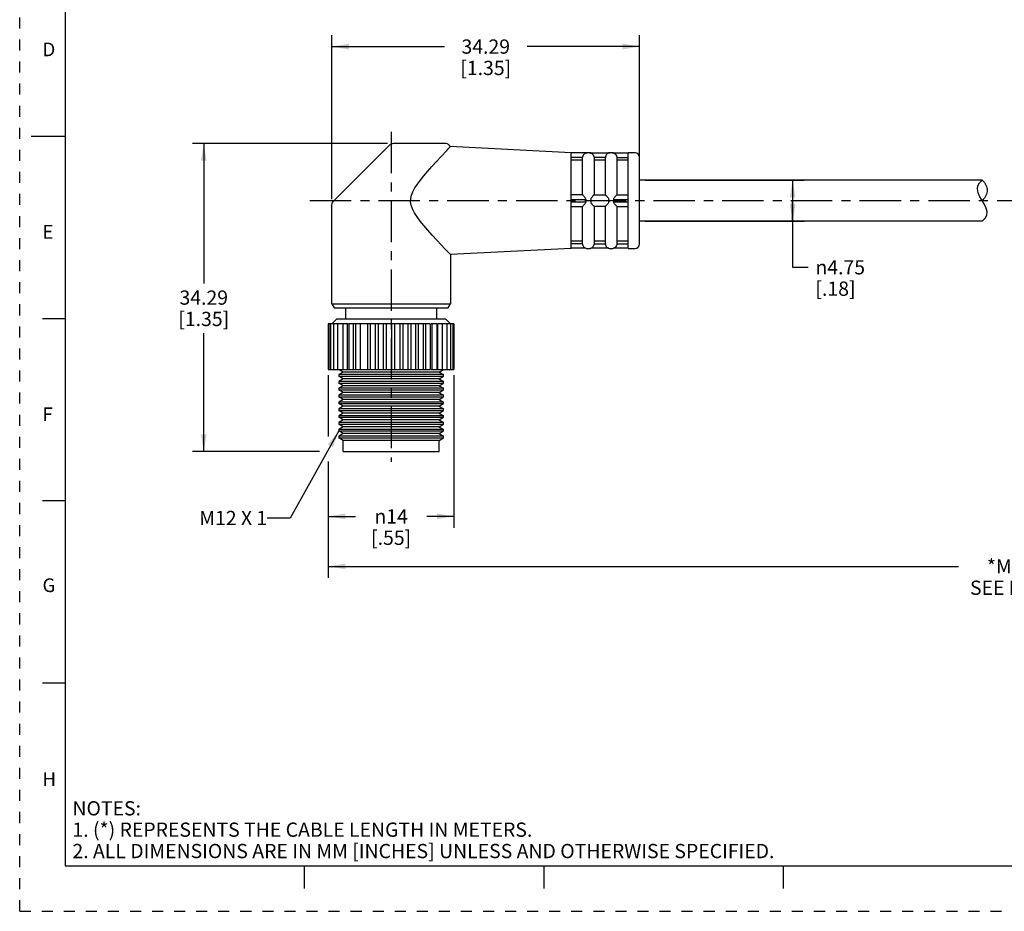
# Paper-space layout '889P-R4ABDE-2_1' of a CAD drawing. Units: inches. Extents: x 0 to 22, y 0 to 17.
# Drawn here: x 0 to 10.8, y 0 to 9.8 of the extents above; entities that cross this region are included whole.
import ezdxf

# ---------------------------------------------------------------- set-up
doc = ezdxf.new("R2010")
doc.units = ezdxf.units.IN
doc.header["$LTSCALE"] = 1.21
doc.header["$MEASUREMENT"] = 0
doc.linetypes.add('CENTER', pattern=[0.6, 0.375, -0.075, 0.075, -0.075])
doc.linetypes.add('HIDDEN', pattern=[0.2, 0.1, -0.1])
doc.layers.get('0').update_dxf_attribs({"linetype": 'CONTINUOUS'})
for name, color, linetype in [('AXIS_PART', 7, 'CONTINUOUS'), ('DEFAULT_1', 7, 'CENTER'), ('DEFAULT_2', 8, 'HIDDEN')]:
    doc.layers.add(name, color=color, linetype=linetype)
doc.styles.get("Standard").update_dxf_attribs({"font": 'txt', "width": 0.8})
doc.styles.add('TEXTSTYLE_1', font='gdt', dxfattribs={"width": 0.8})
doc.styles.add('TEXTSTYLE_2', font='txt')
doc.dimstyles.new('DIMSTYLE_1', dxfattribs={"dimtxt": 0.15625, "dimasz": 0.1875, "dimexe": 0.18, "dimexo": 0.0625, "dimgap": 0.09, "dimtad": 0, "dimtih": 1, "dimtoh": 1, "dimlfac": 0.4, "dimzin": 4, "dimdsep": 46, "dimtxsty": 'STANDARD', "dimblk": '_FILLED', "dimblk1": '_FILLED', "dimblk2": '_FILLED', "dimcen": 0.09, "dimadec": 0, "dimazin": 0, "dimtfac": 1, "dimtofl": 0, "dimtmove": 0, "dimatfit": 3, "dimldrblk": '_FILLED', "dimfxl": 1, "dimtolj": 1, "dimtzin": 4, "dimarcsym": 0})
doc.dimstyles.new('DIMSTYLE_2', dxfattribs={"dimtxt": 0.15625, "dimasz": 0.1875, "dimexe": 0.18, "dimexo": 0.0625, "dimgap": 0.09, "dimtad": 0, "dimtih": 1, "dimtoh": 1, "dimdec": 3, "dimlfac": 0.4, "dimzin": 4, "dimdsep": 46, "dimtxsty": 'STANDARD', "dimblk": '_FILLED', "dimblk1": '_FILLED', "dimblk2": '_FILLED', "dimcen": 0.09, "dimadec": 0, "dimazin": 0, "dimtfac": 1, "dimtdec": 3, "dimtofl": 0, "dimtmove": 0, "dimatfit": 3, "dimldrblk": '_FILLED', "dimfxl": 1, "dimtolj": 1, "dimtzin": 4, "dimarcsym": 0})
doc.dimstyles.get("Standard").update_dxf_attribs({"dimtxt": 0.15625, "dimasz": 0.1875, "dimexe": 0.18, "dimexo": 0.0625, "dimgap": 0.09, "dimtad": 0, "dimtih": 1, "dimtoh": 1, "dimzin": 4, "dimdsep": 46, "dimtxsty": 'STANDARD', "dimblk": '_FILLED', "dimblk1": '_FILLED', "dimblk2": '_FILLED', "dimcen": 0.09, "dimadec": 0, "dimazin": 0, "dimtp": 0.05, "dimtm": 0.05, "dimtfac": 1, "dimtofl": 0, "dimtmove": 0, "dimatfit": 3, "dimldrblk": '_FILLED', "dimfxl": 1, "dimtolj": 1, "dimtzin": 4, "dimarcsym": 0})

# ---------------------------------------------------------------- blocks, each defined once
blk = doc.blocks.new('_FILLED')
at = {"color": 0, "linetype": 'BYBLOCK'}
blk.add_solid([(0, 0), (-1, 0.167), (-1, -0.167)], dxfattribs=at)
blk = doc.blocks.new('*D3')
at = {"color": 2, "linetype": 'CONTINUOUS'}
for p, q in [((6.862, 8.017), (8.603, 8.017)), ((8.478, 8.017), (8.478, 7.792)), ((8.478, 7.567), (8.478, 7.792)), ((8.478, 7.792), (8.478, 7.061)), ((6.862, 7.567), (8.603, 7.567)), ((8.478, 7.061), (8.65, 7.061))]:
    blk.add_line(p, q, dxfattribs=at)
at = {"color": 2, "linetype": 'CONTINUOUS', "xscale": 0.1875, "yscale": 0.1875, "zscale": 0.1875}
for p, rotation in [((8.478, 8.017), 90), ((8.478, 7.567), 270)]:
    blk.add_blockref('_FILLED', p, dxfattribs=dict(at, rotation=rotation))
at = {"color": 2, "linetype": 'CONTINUOUS', "insert": (8.728, 7.139), "char_height": 0.15625, "width": 0.70833, "attachment_point": 1, "line_spacing_factor": 0.9, "style": 'TEXTSTYLE_1'}
blk.add_mtext('{\\Fgdt;n}\\Ftxt;4.75\\P[.18]', dxfattribs=at)
blk = doc.blocks.new('*D4')
at = {"color": 2, "linetype": 'CONTINUOUS'}
for p, q in [((4.033, 8.417), (1.894, 8.417)), ((2.019, 8.417), (2.019, 6.885)), ((2.019, 5.042), (2.019, 6.339)), ((3.29, 5.042), (1.894, 5.042))]:
    blk.add_line(p, q, dxfattribs=at)
at = {"color": 2, "linetype": 'CONTINUOUS', "xscale": 0.1875, "yscale": 0.1875, "zscale": 0.1875}
for p, rotation in [((2.019, 8.417), 90), ((2.019, 5.042), 270)]:
    blk.add_blockref('_FILLED', p, dxfattribs=dict(at, rotation=rotation))
at = {"color": 2, "linetype": 'CONTINUOUS', "insert": (2.019, 6.807), "char_height": 0.1562, "width": 0.75, "attachment_point": 2, "line_spacing_factor": 0.9}
blk.add_mtext('34.29\\P[1.35]', dxfattribs=at)
blk = doc.blocks.new('*D5')
at = {"color": 2, "linetype": 'CONTINUOUS'}
for p, q in [((3.424, 7.809), (3.424, 9.606)), ((6.799, 8.079), (6.799, 9.606)), ((3.424, 9.481), (4.659, 9.481)), ((6.799, 9.481), (5.565, 9.481))]:
    blk.add_line(p, q, dxfattribs=at)
at = {"color": 2, "linetype": 'CONTINUOUS', "xscale": 0.1875, "yscale": 0.1875, "zscale": 0.1875, "rotation": 180}
blk.add_blockref('_FILLED', (3.424, 9.481), dxfattribs=at)
at = {"color": 2, "linetype": 'CONTINUOUS', "xscale": 0.1875, "yscale": 0.1875, "zscale": 0.1875}
blk.add_blockref('_FILLED', (6.799, 9.481), dxfattribs=at)
at = {"color": 2, "linetype": 'CONTINUOUS', "insert": (5.112, 9.559), "char_height": 0.1562, "width": 0.75, "attachment_point": 2, "line_spacing_factor": 0.9}
blk.add_mtext('34.29\\P[1.35]', dxfattribs=at)
blk = doc.blocks.new('*D6')
at = {"color": 2, "linetype": 'CONTINUOUS'}
for p, q in [((3.384, 5.879), (3.384, 5.204)), ((4.763, 5.879), (4.763, 4.205)), ((3.384, 4.932), (3.384, 4.205)), ((3.384, 4.33), (3.683, 4.33)), ((4.763, 4.33), (4.464, 4.33))]:
    blk.add_line(p, q, dxfattribs=at)
at = {"color": 2, "linetype": 'CONTINUOUS', "xscale": 0.1875, "yscale": 0.1875, "zscale": 0.1875, "rotation": 180}
blk.add_blockref('_FILLED', (3.384, 4.33), dxfattribs=at)
at = {"color": 2, "linetype": 'CONTINUOUS', "xscale": 0.1875, "yscale": 0.1875, "zscale": 0.1875}
blk.add_blockref('_FILLED', (4.763, 4.33), dxfattribs=at)
at = {"color": 2, "linetype": 'CONTINUOUS', "insert": (4.074, 4.408), "char_height": 0.15625, "width": 0.625, "attachment_point": 2, "line_spacing_factor": 0.9, "style": 'TEXTSTYLE_1'}
blk.add_mtext('{\\Fgdt;n}\\Ftxt;14\\P[.55]', dxfattribs=at)
blk = doc.blocks.new('*D7')
at = {"color": 2, "linetype": 'CONTINUOUS'}
for p, q in [((18.62, 6.294), (18.62, 3.657)), ((3.384, 4.814), (3.384, 3.657)), ((3.384, 3.782), (10.299, 3.782)), ((18.62, 3.782), (11.705, 3.782))]:
    blk.add_line(p, q, dxfattribs=at)
at = {"color": 2, "linetype": 'CONTINUOUS', "xscale": 0.1875, "yscale": 0.1875, "zscale": 0.1875, "rotation": 180}
blk.add_blockref('_FILLED', (3.384, 3.782), dxfattribs=at)
at = {"color": 2, "linetype": 'CONTINUOUS', "xscale": 0.1875, "yscale": 0.1875, "zscale": 0.1875}
blk.add_blockref('_FILLED', (18.62, 3.782), dxfattribs=at)
at = {"color": 2, "linetype": 'CONTINUOUS', "insert": (11.002, 3.86), "char_height": 0.1562, "width": 1.25, "attachment_point": 2, "line_spacing_factor": 0.9}
blk.add_mtext('*METER\\PSEE NOTE 1', dxfattribs=at)

psp = doc.layouts.new('889P-R4ABDE-2_1')

# ---------------------------------------------------------------- linework, layer by layer
at = {"color": 7, "linetype": 'CONTINUOUS'}
for p, q in [((0.5, 16.5), (0.5, 0.5)), ((0.125, 8.5), (0.5, 8.5)), ((3.439, 7.7814), (4.0597, 8.4021)), ((4.6743, 8.4167), (4.0951, 8.4167)), ((6.0494, 8.3167), (4.7213, 8.384)), ((6.2098, 8.3146), (6.2244, 8.3167)), ((6.2494, 8.3167), (6.2244, 8.3167)), ((6.2494, 8.3167), (6.2639, 8.3146)), ((6.4598, 8.3146), (6.4744, 8.3167)), ((6.4994, 8.3167), (6.4744, 8.3167)), ((6.4994, 8.3167), (6.5139, 8.3146)), ((6.7494, 8.3167), (6.6744, 8.3167)), ((6.0494, 7.268), (6.0494, 8.3146)), ((6.2103, 8.3146), (6.0494, 8.3146)), ((6.1744, 8.2636), (6.0494, 8.2646)), ((6.0494, 8.2374), (6.1744, 8.2374)), ((6.1744, 7.8542), (6.1744, 8.2635)), ((6.2634, 8.3146), (6.4603, 8.3146)), ((6.4244, 8.2636), (6.2994, 8.2636)), ((6.2994, 8.2635), (6.2994, 7.8542)), ((6.2994, 8.2374), (6.4244, 8.2374)), ((6.4244, 7.8542), (6.4244, 8.2635)), ((6.5134, 8.3146), (6.6744, 8.3146)), ((6.5494, 8.2636), (6.6744, 8.2646)), ((6.5494, 8.2635), (6.5494, 7.8542)), ((6.5494, 8.2374), (6.6744, 8.2374)), ((6.6744, 7.2689), (6.6744, 8.3155)), ((10.5258, 7.9863), (10.5577, 8.0167)), ((10.5038, 7.9215), (10.5085, 7.9544)), ((10.5119, 7.8785), (10.5038, 7.9215)), ((10.5085, 7.9544), (10.5258, 7.9863)), ((6.1744, 7.8542), (6.0494, 7.8542)), ((6.0494, 7.8034), (6.2103, 7.8042)), ((6.0494, 7.7801), (6.2103, 7.7792)), ((6.2994, 7.8542), (6.4244, 7.8542)), ((6.5134, 7.8042), (6.6744, 7.8034)), ((6.5134, 7.7792), (6.6744, 7.7801)), ((6.5494, 7.8542), (6.6744, 7.8542)), ((10.5312, 7.835), (10.5119, 7.8785)), ((10.5564, 7.7915), (10.5312, 7.835)), ((10.5812, 7.7502), (10.5564, 7.7915)), ((3.4244, 6.66), (3.4244, 7.746)), ((6.0494, 7.7292), (6.1745, 7.7292)), ((6.1744, 7.3199), (6.1744, 7.7292)), ((6.2994, 7.7292), (6.2994, 7.3194)), ((6.4244, 7.7292), (6.2994, 7.7292)), ((6.4244, 7.3199), (6.4244, 7.7292)), ((6.5494, 7.7292), (6.5494, 7.3194)), ((6.5494, 7.7292), (6.6744, 7.7292)), ((10.6015, 7.7094), (10.5812, 7.7502)), ((10.6121, 7.6692), (10.6015, 7.7094)), ((10.6093, 7.6342), (10.6121, 7.6692)), ((10.5562, 7.5667), (10.5914, 7.5996)), ((10.5914, 7.5996), (10.6093, 7.6342)), ((6.1744, 7.3461), (6.0494, 7.3461)), ((6.4244, 7.3461), (6.2994, 7.3461)), ((6.6744, 7.3461), (6.5494, 7.3461)), ((6.0494, 7.2667), (4.7244, 7.1996)), ((6.1744, 7.3199), (6.0494, 7.3189)), ((6.2103, 7.2689), (6.0494, 7.2689)), ((6.2098, 7.2689), (6.2244, 7.2667)), ((6.2244, 7.2667), (6.2494, 7.2667)), ((6.2494, 7.2667), (6.2639, 7.2689)), ((6.4603, 7.2689), (6.2634, 7.2689)), ((6.2993, 7.3194), (6.4244, 7.3199)), ((6.4598, 7.2689), (6.4744, 7.2667)), ((6.4744, 7.2667), (6.4994, 7.2667)), ((6.4994, 7.2667), (6.5139, 7.2689)), ((6.6744, 7.2689), (6.5134, 7.2689)), ((6.5493, 7.3194), (6.6744, 7.3189)), ((6.6744, 7.2667), (6.7494, 7.2667)), ((4.7244, 7.1996), (4.7244, 6.66)), ((3.4244, 6.66), (3.4494, 6.6167)), ((3.4244, 6.66), (4.7244, 6.66)), ((3.4494, 6.6167), (4.6994, 6.6167)), ((3.5744, 6.6167), (3.5744, 6.4917)), ((4.5744, 6.4917), (4.5744, 6.6167)), ((4.6994, 6.6167), (4.7244, 6.66)), ((0.25, 6.5), (0.5, 6.5)), ((3.4744, 6.4917), (3.4257, 6.4431)), ((4.6744, 6.4917), (3.4744, 6.4917)), ((4.6744, 6.4917), (4.7221, 6.444)), ((3.3844, 6.4417), (3.3844, 5.9417)), ((3.4418, 6.4417), (3.3852, 6.4417)), ((3.391, 6.4417), (3.391, 5.9417)), ((3.4106, 6.4417), (3.4106, 5.9417)), ((3.4429, 6.4417), (3.4429, 5.9417)), ((3.54, 6.4417), (3.443, 6.4417)), ((3.4873, 6.4417), (3.4873, 5.9417)), ((3.5429, 6.4417), (3.5429, 5.9417)), ((3.6034, 6.4417), (3.5431, 6.4417)), ((3.5967, 5.9417), (3.5967, 6.4417)), ((3.6085, 6.4417), (3.6085, 5.9417)), ((3.678, 6.4417), (3.6087, 6.4417)), ((3.6627, 5.9417), (3.6627, 6.4417)), ((3.683, 6.4417), (3.683, 5.9417)), ((3.7621, 6.4417), (3.6831, 6.4417)), ((3.7368, 5.9417), (3.7368, 6.4417)), ((4.5039, 6.4417), (3.7649, 6.4417)), ((3.8174, 5.9417), (3.8174, 6.4417)), ((3.8445, 6.4417), (3.8445, 5.9417)), ((3.903, 5.9417), (3.903, 6.4417)), ((3.9314, 6.4417), (3.9314, 5.9417)), ((3.9919, 5.9417), (3.9919, 6.4417)), ((4.021, 6.4417), (4.021, 5.9417)), ((4.0824, 5.9417), (4.0824, 6.4417)), ((4.1117, 6.4417), (4.1117, 5.9417)), ((4.1728, 5.9417), (4.1728, 6.4417)), ((4.2016, 6.4417), (4.2016, 5.9417)), ((4.2613, 5.9417), (4.2613, 6.4417)), ((4.2891, 6.4417), (4.2891, 5.9417)), ((4.3461, 5.9417), (4.3461, 6.4417)), ((4.3724, 6.4417), (4.3724, 5.9417)), ((4.4256, 6.4417), (4.4256, 5.9417)), ((4.4499, 6.4417), (4.4499, 5.9417)), ((4.504, 6.4417), (4.504, 5.9417)), ((4.5741, 6.4417), (4.5129, 6.4417)), ((4.5201, 6.4417), (4.5201, 5.9417)), ((4.5742, 6.4417), (4.5742, 5.9417)), ((4.5816, 6.4417), (4.5816, 5.9417)), ((4.7627, 6.4417), (4.5816, 6.4417)), ((4.635, 6.4417), (4.635, 5.9417)), ((4.6851, 6.4417), (4.6851, 5.9417)), ((4.7235, 6.4417), (4.7235, 5.9417)), ((4.7496, 6.4417), (4.7496, 5.9417)), ((4.7627, 6.4417), (4.7627, 5.9417)), ((3.3844, 5.9417), (3.4418, 5.9417)), ((3.4429, 5.9417), (3.54, 5.9417)), ((3.5429, 5.9417), (3.678, 5.9417)), ((3.6831, 5.9417), (3.7621, 5.9417)), ((3.7649, 5.9417), (4.5038, 5.9417)), ((4.5129, 5.9417), (4.574, 5.9417)), ((4.5754, 5.9417), (4.7627, 5.9417)), ((4.5994, 5.9129), (4.6494, 5.9417)), ((3.5494, 5.9129), (3.4994, 5.884)), ((3.4994, 5.884), (3.4994, 5.8667)), ((4.6494, 5.884), (3.4994, 5.884)), ((3.5494, 5.8379), (3.4994, 5.8667)), ((3.4994, 5.8667), (4.6494, 5.8667)), ((3.5494, 5.8379), (3.4994, 5.809)), ((3.5494, 5.9129), (3.5054, 5.9382)), ((4.5994, 5.9129), (3.5494, 5.9129)), ((4.5994, 5.8379), (3.5494, 5.8379)), ((4.5994, 5.9129), (4.6494, 5.884)), ((4.5994, 5.8379), (4.6494, 5.8667)), ((4.5994, 5.8379), (4.6494, 5.809)), ((4.6494, 5.8667), (4.6494, 5.884)), ((3.4994, 5.809), (3.4994, 5.7917)), ((4.6494, 5.809), (3.4994, 5.809)), ((3.5494, 5.7629), (3.4994, 5.7917)), ((3.4994, 5.7917), (4.6494, 5.7917)), ((3.5494, 5.7629), (3.4994, 5.734)), ((3.4994, 5.734), (3.4994, 5.7167)), ((4.6494, 5.734), (3.4994, 5.734)), ((4.5994, 5.7629), (3.5494, 5.7629)), ((4.5994, 5.7629), (4.6494, 5.7917)), ((4.5994, 5.7629), (4.6494, 5.734)), ((4.6494, 5.7917), (4.6494, 5.809)), ((4.6494, 5.7167), (4.6494, 5.734)), ((3.5494, 5.6879), (3.4994, 5.7167)), ((3.4994, 5.7167), (4.6494, 5.7167)), ((3.5494, 5.6879), (3.4994, 5.659)), ((3.4994, 5.659), (3.4994, 5.6417)), ((4.6494, 5.659), (3.4994, 5.659)), ((3.5494, 5.6129), (3.4994, 5.6417)), ((3.4994, 5.6417), (4.6494, 5.6417)), ((4.5994, 5.6879), (3.5494, 5.6879)), ((4.5994, 5.6879), (4.6494, 5.7167)), ((4.5994, 5.6879), (4.6494, 5.659)), ((4.5994, 5.6129), (4.6494, 5.6417)), ((4.6494, 5.6417), (4.6494, 5.659)), ((3.5494, 5.6129), (3.4994, 5.584)), ((3.4994, 5.584), (3.4994, 5.5667)), ((4.6494, 5.584), (3.4994, 5.584)), ((3.5494, 5.5379), (3.4994, 5.5667)), ((3.4994, 5.5667), (4.6494, 5.5667)), ((3.5494, 5.5379), (3.4994, 5.509)), ((3.4994, 5.509), (3.4994, 5.4917)), ((4.6494, 5.509), (3.4994, 5.509)), ((4.5994, 5.6129), (3.5494, 5.6129)), ((4.5994, 5.5379), (3.5494, 5.5379)), ((4.5994, 5.6129), (4.6494, 5.584)), ((4.5994, 5.5379), (4.6494, 5.5667)), ((4.5994, 5.5379), (4.6494, 5.509)), ((4.6494, 5.5667), (4.6494, 5.584)), ((4.6494, 5.4917), (4.6494, 5.509)), ((3.5494, 5.4629), (3.4994, 5.4917)), ((3.4994, 5.4917), (4.6494, 5.4917)), ((3.5494, 5.4629), (3.4994, 5.434)), ((3.4994, 5.434), (3.4994, 5.4167)), ((4.6494, 5.434), (3.4994, 5.434)), ((3.5494, 5.3879), (3.4994, 5.4167)), ((3.4994, 5.4167), (4.6494, 5.4167)), ((4.5994, 5.4629), (3.5494, 5.4629)), ((4.5994, 5.4629), (4.6494, 5.4917)), ((4.5994, 5.4629), (4.6494, 5.434)), ((4.5994, 5.3879), (4.6494, 5.4167)), ((4.6494, 5.4167), (4.6494, 5.434)), ((3.5494, 5.3879), (3.4994, 5.359)), ((3.4994, 5.359), (3.4994, 5.3417)), ((4.6494, 5.359), (3.4994, 5.359)), ((3.5494, 5.3129), (3.4994, 5.3417)), ((3.4994, 5.3417), (4.6494, 5.3417)), ((3.5494, 5.3129), (3.4994, 5.284)), ((4.5994, 5.3879), (3.5494, 5.3879)), ((4.5994, 5.3129), (3.5494, 5.3129)), ((4.5994, 5.3879), (4.6494, 5.359)), ((4.5994, 5.3129), (4.6494, 5.3417)), ((4.5994, 5.3129), (4.6494, 5.284)), ((4.6494, 5.3417), (4.6494, 5.359)), ((3.4994, 5.284), (3.4994, 5.2667)), ((4.6494, 5.284), (3.4994, 5.284)), ((3.5494, 5.2379), (3.4994, 5.2667)), ((3.4994, 5.2667), (4.6494, 5.2667)), ((3.5494, 5.2379), (3.4994, 5.209)), ((3.4994, 5.209), (3.4994, 5.1917)), ((4.6494, 5.209), (3.4994, 5.209)), ((3.5494, 5.1629), (3.4994, 5.1917)), ((3.4994, 5.1917), (4.6494, 5.1917)), ((4.5994, 5.2379), (3.5494, 5.2379)), ((4.5994, 5.2379), (4.6494, 5.2667)), ((4.5994, 5.2379), (4.6494, 5.209)), ((4.5994, 5.1629), (4.6494, 5.1917)), ((4.6494, 5.2667), (4.6494, 5.284)), ((4.6494, 5.1917), (4.6494, 5.209)), ((3.5494, 5.0417), (3.5494, 5.1629)), ((4.5994, 5.1629), (3.5494, 5.1629)), ((4.5994, 5.0417), (4.5994, 5.1629)), ((3.5494, 5.0417), (4.5993, 5.0417)), ((0.5, 4.5), (0.25, 4.5)), ((0.5, 2.5001), (0.25, 2.5001)), ((0.5, 0.5), (21.4962, 0.5)), ((2.3754, 0.5), (4.25, 0.5)), ((3.125, 0.25), (3.125, 0.5)), ((5.75, 0.5), (5.75, 0.25)), ((8.375, 0.5), (8.375, 0.25))]:
    psp.add_line(p, q, dxfattribs=at)
for points in [[(4.6195, 8.2729), (4.6884, 8.3461), (4.7081, 8.3667)], [(4.7213, 8.384), (4.72, 8.3818), (4.7157, 8.3756), (4.7081, 8.3667)], [(4.7244, 7.1996), (4.661, 7.2664), (4.6227, 7.3071), (4.5761, 7.3573), (4.5254, 7.4129), (4.4768, 7.4677), (4.4325, 7.5196), (4.3932, 7.5684), (4.359, 7.6147), (4.3304, 7.6589), (4.3083, 7.7014), (4.2938, 7.7414), (4.2874, 7.7793), (4.2886, 7.8155), (4.2967, 7.8517), (4.3118, 7.8898), (4.334, 7.9305), (4.3619, 7.9729), (4.395, 8.0174), (4.433, 8.0645), (4.4755, 8.1143), (4.5223, 8.1672), (4.5725, 8.2223), (4.6195, 8.2729)], [(6.1744, 8.2636), (6.1756, 8.2739), (6.179, 8.2844), (6.184, 8.2934), (6.1894, 8.3003), (6.1947, 8.3053), (6.1996, 8.309), (6.2039, 8.3115), (6.2075, 8.3132), (6.2098, 8.3142), (6.2103, 8.3146)], [(6.2634, 8.3146), (6.2639, 8.3142), (6.2662, 8.3132), (6.2698, 8.3115), (6.2741, 8.3089), (6.279, 8.3053), (6.2843, 8.3003), (6.2897, 8.2934), (6.2947, 8.2844), (6.2981, 8.2739), (6.2993, 8.2636)], [(6.4603, 8.3146), (6.4598, 8.3142), (6.4575, 8.3132), (6.4539, 8.3115), (6.4496, 8.3089), (6.4447, 8.3053), (6.4394, 8.3002), (6.434, 8.2934), (6.429, 8.2844), (6.4256, 8.2739), (6.4244, 8.2636)], [(6.5134, 8.3146), (6.5139, 8.3142), (6.5162, 8.3132), (6.5198, 8.3115), (6.5241, 8.3089), (6.529, 8.3053), (6.5343, 8.3003), (6.5397, 8.2934), (6.5447, 8.2844), (6.5481, 8.2739), (6.5493, 8.2636)], [(3.4244, 7.746), (3.426, 7.7588), (3.431, 7.7709), (3.439, 7.7814)], [(6.2103, 7.8042), (6.2098, 7.8098), (6.2075, 7.8156), (6.204, 7.8214), (6.1997, 7.8272), (6.1948, 7.8331), (6.1895, 7.8391), (6.1841, 7.8449), (6.1792, 7.85), (6.1757, 7.8532), (6.1743, 7.8542)], [(6.2103, 7.7792), (6.2098, 7.7736), (6.2075, 7.7678), (6.2039, 7.762), (6.1996, 7.7562), (6.1947, 7.7502), (6.1894, 7.7442), (6.184, 7.7383), (6.179, 7.7333), (6.1756, 7.7301), (6.1744, 7.7292)], [(6.2103, 7.8042), (6.2101, 7.8001), (6.2099, 7.7959), (6.2098, 7.7917)], [(6.2098, 7.7917), (6.2099, 7.7876), (6.2101, 7.7834), (6.2103, 7.7792)], [(6.2994, 7.8542), (6.298, 7.8532), (6.2946, 7.85), (6.2896, 7.8449), (6.2842, 7.8391), (6.2789, 7.8331), (6.274, 7.8271), (6.2697, 7.8213), (6.2662, 7.8156), (6.2639, 7.8098), (6.2634, 7.8042)], [(6.2634, 7.8042), (6.2637, 7.8001), (6.2638, 7.7959), (6.2639, 7.7917)], [(6.2639, 7.7917), (6.2638, 7.7876), (6.2637, 7.7834), (6.2634, 7.7792)], [(6.2634, 7.7792), (6.2639, 7.7736), (6.2662, 7.7678), (6.2698, 7.762), (6.2741, 7.7562), (6.279, 7.7502), (6.2843, 7.7442), (6.2897, 7.7384), (6.2947, 7.7333), (6.2981, 7.7301), (6.2993, 7.7292)], [(6.4243, 7.8542), (6.4257, 7.8532), (6.4292, 7.85), (6.4342, 7.8449), (6.4396, 7.839), (6.4449, 7.833), (6.4497, 7.8271), (6.454, 7.8213), (6.4575, 7.8156), (6.4598, 7.8098), (6.4603, 7.8042)], [(6.4603, 7.7792), (6.4598, 7.7736), (6.4575, 7.7678), (6.4539, 7.762), (6.4496, 7.7562), (6.4447, 7.7502), (6.4394, 7.7442), (6.434, 7.7383), (6.429, 7.7333), (6.4256, 7.7301), (6.4244, 7.7292)], [(6.4603, 7.8042), (6.4601, 7.8001), (6.4599, 7.7959), (6.4598, 7.7917)], [(6.4598, 7.7917), (6.4599, 7.7876), (6.4601, 7.7834), (6.4603, 7.7792)], [(6.5494, 7.8542), (6.548, 7.8532), (6.5446, 7.85), (6.5396, 7.8449), (6.5342, 7.8391), (6.5289, 7.8331), (6.524, 7.8271), (6.5197, 7.8213), (6.5162, 7.8156), (6.5139, 7.8098), (6.5134, 7.8042)], [(6.5134, 7.8042), (6.5137, 7.8001), (6.5138, 7.7959), (6.5139, 7.7917)], [(6.5139, 7.7917), (6.5138, 7.7876), (6.5137, 7.7834), (6.5134, 7.7792)], [(6.5134, 7.7792), (6.5139, 7.7736), (6.5162, 7.7678), (6.5198, 7.762), (6.5241, 7.7562), (6.529, 7.7502), (6.5343, 7.7442), (6.5397, 7.7384), (6.5447, 7.7333), (6.5481, 7.7301), (6.5493, 7.7292)], [(6.2103, 7.2689), (6.2098, 7.2692), (6.2075, 7.2702), (6.204, 7.2719), (6.1997, 7.2745), (6.1948, 7.2781), (6.1895, 7.283), (6.1841, 7.2899), (6.1792, 7.2988), (6.1757, 7.309), (6.1743, 7.3199)], [(6.2994, 7.3194), (6.2979, 7.3088), (6.2945, 7.2986), (6.2895, 7.2897), (6.2841, 7.2829), (6.2788, 7.278), (6.274, 7.2744), (6.2697, 7.2719), (6.2662, 7.2702), (6.2639, 7.2692), (6.2634, 7.2689)], [(6.4243, 7.3199), (6.4257, 7.309), (6.4292, 7.2987), (6.4342, 7.2898), (6.4396, 7.283), (6.4449, 7.278), (6.4497, 7.2744), (6.454, 7.2719), (6.4575, 7.2702), (6.4598, 7.2692), (6.4603, 7.2689)], [(6.5494, 7.3194), (6.5479, 7.3088), (6.5445, 7.2986), (6.5395, 7.2897), (6.5341, 7.2829), (6.5288, 7.278), (6.524, 7.2744), (6.5197, 7.2719), (6.5162, 7.2702), (6.5139, 7.2692), (6.5134, 7.2689)]]:
    psp.add_lwpolyline(points, dxfattribs=at)
for centre, start, end in [((4.0951, 8.3667), 90, 135.00107), ((4.6744, 8.3667), 20.17434, 90), ((6.2244, 8.2667), 90, 106.89647), ((6.2494, 8.2667), 73.10353, 90), ((6.4744, 8.2667), 90, 106.89648), ((6.4994, 8.2667), 73.10353, 90), ((6.7494, 8.2667), 0, 90), ((6.2244, 7.3167), 253.10353, 270), ((6.2494, 7.3167), 270, 286.89647), ((6.4744, 7.3167), 253.10358, 270), ((6.4994, 7.3167), 270, 286.89647), ((6.7494, 7.3167), 270, 360)]:
    psp.add_arc(centre, 0.05, start, end, dxfattribs=at)
psp.add_open_spline([(10.5576, 8.0167), (10.5933, 7.9799), (10.6301, 7.9049), (10.5938, 7.8297), (10.5563, 7.7913)], degree=3, knots=[0, 0, 0, 0, 0.4909341, 1, 1, 1, 1], dxfattribs=at)
at = {"layer": 'AXIS_PART', "color": 7, "linetype": 'CONTINUOUS'}
for p, q in [((6.7994, 7.3167), (6.7994, 8.2667)), ((10.5577, 8.0167), (6.7994, 8.0167)), ((10.5562, 7.5667), (6.7994, 7.5667))]:
    psp.add_line(p, q, dxfattribs=at)
at = {"layer": 'AXIS_PART', "color": 7, "linetype": 'CENTER'}
psp.add_line((3.183, 7.7917), (18.7297, 7.7917), dxfattribs=at)
at = {"layer": 'DEFAULT_1', "color": 7, "linetype": 'CENTER'}
psp.add_line((4.0744, 8.5454), (4.0744, 4.9271), dxfattribs=at)
at = {"layer": 'DEFAULT_2', "color": 8, "linetype": 'HIDDEN'}
for q in [(0, 17), (22, 0)]:
    psp.add_line((0, 0), q, dxfattribs=at)

# ---------------------------------------------------------------- texts
at = {"color": 2, "linetype": 'CONTINUOUS', "char_height": 0.15, "attachment_point": 1, "line_spacing_factor": 0.9, "style": 'TEXTSTYLE_2'}
for s, insert, width in [('\\Q0.000018724;D', (0.25, 9.525), 0.15), ('\\Q0.000018724;E', (0.25, 7.525), 0.1375), ('\\Q0.000018724;F', (0.25, 5.525), 0.1375), ('\\Q0.000018724;G', (0.25, 3.65), 0.15), ('\\Q0.000018724;H', (0.25, 1.525), 0.15)]:
    psp.add_mtext(s, dxfattribs=dict(at, insert=insert, width=width))
at = {"color": 2, "linetype": 'CONTINUOUS', "char_height": 0.15625, "line_spacing_factor": 0.9}
for s, insert, width, attachment_point in [('M12 X 1', (2.7152, 4.3901), 0.875, 3), ('NOTES:\\P1. (*) REPRESENTS THE CABLE LENGTH IN METERS.\\P2. ALL DIMENSIONS ARE IN MM [INCHES] UNLESS AND OTHERWISE SPECIFIED.', (0.5785, 1.2075), 8.5, 1)]:
    psp.add_mtext(s, dxfattribs=dict(at, insert=insert, width=width, attachment_point=attachment_point))

# ---------------------------------------------------------------- dimensions: what is measured, and where the dimension line sits
at = {"color": 2, "linetype": 'CONTINUOUS'}
for base, p1, p2, text, dimstyle, picture, middle in [((6.7994, 9.4806), (3.4244, 7.8085), (6.7994, 8.0792), '34.29\\P[1.35]', 'DIMSTYLE_2', '*D5', (4.7369, 9.3634)), ((4.7627, 4.3298), (3.3844, 5.8792), (4.7627, 5.8792), '%%c14\\P[.55]', 'DIMSTYLE_1', '*D6', (3.8131, 4.2126))]:
    dim = psp.add_linear_dim(base=base, p1=p1, p2=p2, text=text, dimstyle=dimstyle, dxfattribs=at)
    dim.commit()
    dim.dimension.update_dxf_attribs({"geometry": picture, "text_midpoint": middle, "dimtype": 160})
for base, p1, p2, angle, text, dimstyle, picture, middle in [((2.0194, 5.0417), (4.0326, 8.4167), (3.29, 5.0417), 270, '34.29\\P[1.35]', 'DIMSTYLE_2', '*D4', (1.6444, 6.612)), ((8.4777, 7.5667), (6.8619, 8.0167), (6.8619, 7.5667), 270, '%%c4.75\\P[.18]', 'DIMSTYLE_1', '*D3', (9.0818, 6.9439)), ((3.3844, 3.782), (18.6197, 6.294), (3.3844, 4.8139), 180, '*METER\\PSEE NOTE 1', 'DIMSTYLE_1', '*D7', (10.377, 3.6648))]:
    dim = psp.add_linear_dim(base=base, p1=p1, p2=p2, angle=angle, text=text, dimstyle=dimstyle, dxfattribs=at)
    dim.commit()
    dim.dimension.update_dxf_attribs({"geometry": picture, "text_midpoint": middle, "dimtype": 160})

# ---------------------------------------------------------------- leaders
psp.add_leader([(3.4994, 5.2667), (2.9652, 4.312), (2.7152, 4.312)], dimstyle='STANDARD', override={"dimtad": 0}, dxfattribs=at)

doc.saveas('drawing.dxf')
